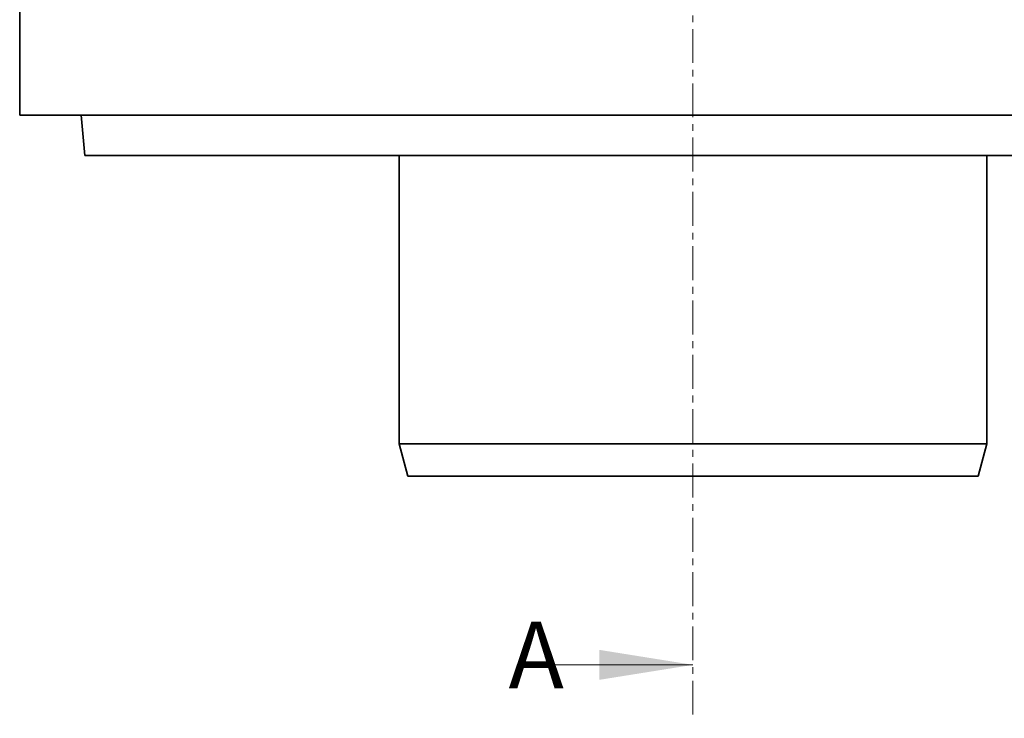
# Model space of a CAD drawing. Units: millimetres. Extents: x 73 to 1365, y 80 to 930.
# Drawn here: x 73 to 257, y 596 to 727 of the extents above; entities that cross this region are included whole.
import ezdxf

# ---------------------------------------------------------------- set-up
doc = ezdxf.new("R2010")
doc.units = ezdxf.units.MM
doc.linetypes.add('CENTER', pattern=[10.16, 6.35, -1.27, 1.27, -1.27])
doc.linetypes.add('SLD-Durchgehend', pattern=[0])
for name, color, linetype in [('319601', 7, 'Continuous'), ('NOTES', 7, 'SLD-Durchgehend'), ('SECTION_LINES', 1, 'Continuous')]:
    doc.layers.add(name, color=color, linetype=linetype)
doc.layers.add('DIMENSION', color=3, linetype='Continuous', lineweight=25)
doc.styles.add('BEMSTIL', font='arial.ttf', dxfattribs={"width": 0.8})
doc.styles.add('SLDTEXTSTYLE0', font='TXT', dxfattribs={"width": 0.605})
doc.dimstyles.new('ACO wymiarowanie', dxfattribs={"dimscale": 10, "dimtxt": 3.5, "dimasz": 2.5, "dimexe": 1, "dimexo": 1, "dimgap": 1, "dimtad": 1, "dimdec": 0, "dimtxsty": 'BEMSTIL', "dimcen": 3, "dimclrd": 3, "dimclre": 3, "dimclrt": 2, "dimadec": 0, "dimazin": 0, "dimtfac": 0.875, "dimtdec": 0, "dimtmove": 0, "dimatfit": 0, "dimfxl": 0, "dimtolj": 1, "dimlwd": 25, "dimlwe": 25, "dimarcsym": 0})

# ---------------------------------------------------------------- blocks, each defined once
blk = doc.blocks.new('*D35')
at = {"layer": 'Defpoints', "color": 0}
for p in [(325.03, 868.81), (390.03, 868.81), (252.42, 641.31)]:
    blk.add_point(p, dxfattribs=at)
at = {"layer": 'DIMENSION', "color": 3, "lineweight": 25}
for p, q in [((335.03, 868.81), (400.03, 868.81)), ((390.03, 666.31), (390.03, 843.81)), ((262.42, 641.31), (400.03, 641.31))]:
    blk.add_line(p, q, dxfattribs=at)
at = {"layer": 'DIMENSION', "color": 3}
for points in [[(385.86, 843.81), (394.19, 843.81), (390.03, 868.81)], [(385.86, 666.31), (394.19, 666.31), (390.03, 641.31)]]:
    blk.add_solid(points, dxfattribs=at)
at = {"layer": 'DIMENSION', "color": 2, "insert": (344.29, 755.06), "char_height": 35, "attachment_point": 2, "rotation": 90, "style": 'BEMSTIL'}
blk.add_mtext('\\A1;228', dxfattribs=at)
blk = doc.blocks.new('1070364-M_001_Front_view')
at = {"color": 7, "linetype": 'Continuous', "lineweight": 35}
for p, q in [((-126, 0), (-126, -160)), ((-126, -160), (126, -160)), ((-114.5, -160), (-113.84, -167.5)), ((-113.84, -167.5), (113.84, -167.5)), ((-55, -167.5), (-55, -221.5)), ((55, -221.5), (55, -167.5)), ((-55, -221.5), (-53.39, -227.5)), ((-55, -221.5), (55, -221.5)), ((53.39, -227.5), (55, -221.5)), ((53.39, -227.5), (-53.39, -227.5))]:
    blk.add_line(p, q, dxfattribs=at)

msp = doc.modelspace()

# ---------------------------------------------------------------- linework, layer by layer
at = {"layer": 'NOTES', "linetype": 'Continuous', "lineweight": 18}
msp.add_line((172.43, 605.98), (199.03, 605.98), dxfattribs=at)
msp.add_solid([(199.03, 605.98), (181.53, 608.78), (181.53, 603.18)], dxfattribs=at)
at = {"layer": 'SECTION_LINES', "linetype": 'CENTER', "lineweight": 18}
msp.add_line((199.03, 917.98), (199.03, 595.98), dxfattribs=at)

# ---------------------------------------------------------------- block references
at = {"layer": '319601'}
msp.add_blockref('1070364-M_001_Front_view', (199.03, 868.81), dxfattribs=at)

# ---------------------------------------------------------------- texts
at = {"layer": 'NOTES', "linetype": 'Continuous', "insert": (164.5, 614.06), "char_height": 12.5, "attachment_point": 1, "style": 'SLDTEXTSTYLE0'}
msp.add_mtext('A', dxfattribs=at)

# ---------------------------------------------------------------- dimensions: what is measured, and where the dimension line sits
at = {"layer": 'DIMENSION'}
dim = msp.add_linear_dim(base=(390.02566121, 868.81179087), p1=(252.41794106, 641.31179087), p2=(325.02563621, 868.81179087), angle=90, dimstyle='ACO wymiarowanie', dxfattribs=at)
dim.commit()
dim.dimension.update_dxf_attribs({"geometry": '*D35', "text_midpoint": (390.02566121, 755.06179087), "dimtype": 160})

doc.saveas('drawing.dxf')
